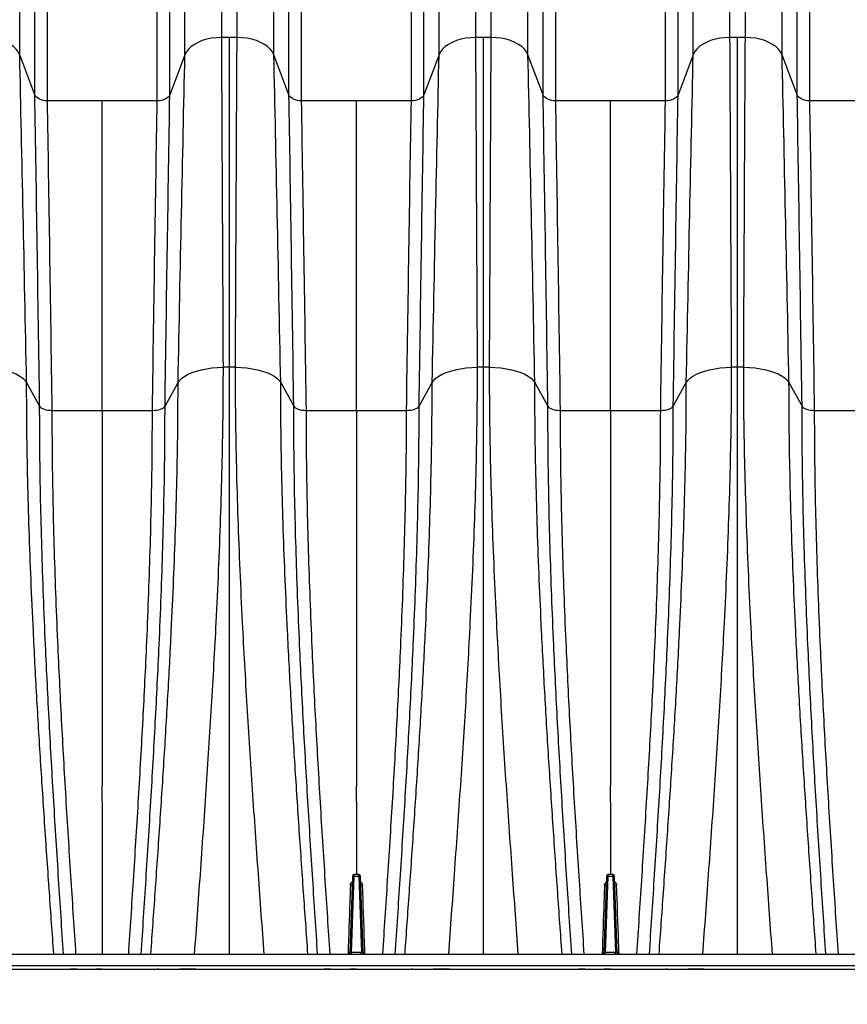
# Model space of a CAD drawing. Units: millimetres. Extents: x 648 to 27417, y 455 to 16615.
# Drawn here: x 4363 to 4760, y 10264 to 10736 of the extents above; entities that cross this region are included whole.
import ezdxf

# ---------------------------------------------------------------- set-up
doc = ezdxf.new("R2010")
doc.units = ezdxf.units.MM
doc.header["$LTSCALE"] = 65
doc.layers.add('FORMAT', color=7, linetype='Continuous')
doc.styles.add('SLDTEXTSTYLE1', font='TXT', dxfattribs={"width": 0.7})
doc.dimstyles.new('SLDDIMSTYLE1', dxfattribs={"dimtxt": 146.755556, "dimasz": 146.755556, "dimexe": 0, "dimexo": 0.0625, "dimgap": 36.688889, "dimtad": 0, "dimtih": 1, "dimtoh": 1, "dimdec": 0, "dimlfac": 1.230769, "dimrnd": 1e-09, "dimzin": 12, "dimdsep": 46, "dimtxsty": 'SLDTEXTSTYLE1', "dimsah": 1, "dimcen": 0.09, "dimadec": 0, "dimazin": 3, "dimtfac": 1, "dimtdec": 0, "dimtofl": 0, "dimtmove": 0, "dimatfit": 3, "dimfxl": 1, "dimfrac": 2, "dimtolj": 1, "dimtzin": 12, "dimarcsym": 0})

# ---------------------------------------------------------------- blocks, each defined once
blk = doc.blocks.new('_D_1')
at = {"layer": 'FORMAT', "transparency": 16777216}
for p, q in [((4939.08, 10203.37), (4939.08, 9853.97)), ((3141.27, 10199.76), (3141.27, 9853.97)), ((3141.27, 9918.97), (3735.84, 9918.97)), ((4939.08, 9918.97), (4344.52, 9918.97))]:
    blk.add_line(p, q, dxfattribs=at)
for points in [[(3141.27, 9918.97), (3288.03, 9896.39), (3288.03, 9941.55)], [(4939.08, 9918.97), (4792.33, 9941.55), (4792.33, 9896.39)]]:
    blk.add_solid(points, dxfattribs=at)
at = {"layer": 'FORMAT', "transparency": 16777216, "insert": (3735.84, 9989.32), "char_height": 137.583, "attachment_point": 1, "style": 'SLDTEXTSTYLE1'}
blk.add_mtext('2.212m', dxfattribs=at)

msp = doc.modelspace()

# ---------------------------------------------------------------- linework, layer by layer
at = {"color": 7, "linetype": 'Continuous', "lineweight": 25}
for p, q in [((4459.45, 10727.74), (4459.45, 10894.13)), ((4466.83, 10727.74), (4466.83, 10894.13)), ((4581.38, 10727.74), (4581.38, 10894.13)), ((4588.76, 10727.74), (4588.76, 10894.13)), ((4703.32, 10727.74), (4703.32, 10894.13)), ((4710.7, 10727.74), (4710.7, 10894.13)), ((4362.52, 10719.44), (4362.52, 10879.99)), ((4441.82, 10719.44), (4441.82, 10879.99)), ((4484.46, 10719.44), (4484.46, 10879.99)), ((4563.75, 10719.44), (4563.75, 10879.99)), ((4606.39, 10719.44), (4606.39, 10879.99)), ((4685.69, 10719.44), (4685.69, 10879.99)), ((4728.33, 10719.44), (4728.33, 10879.99)), ((4369.79, 10700.21), (4369.79, 10847.19)), ((4434.55, 10700.21), (4434.55, 10847.19)), ((4491.73, 10700.21), (4491.73, 10847.19)), ((4556.48, 10700.21), (4556.48, 10847.19)), ((4613.66, 10700.21), (4613.66, 10847.19)), ((4678.42, 10700.21), (4678.42, 10847.19)), ((4735.6, 10700.21), (4735.6, 10847.19)), ((4375.84, 10697.36), (4375.84, 10842.33)), ((4428.5, 10697.36), (4428.5, 10842.33)), ((4497.77, 10697.36), (4497.77, 10842.33)), ((4550.44, 10697.36), (4550.44, 10842.33)), ((4619.71, 10697.36), (4619.71, 10842.33)), ((4672.37, 10697.36), (4672.37, 10842.33)), ((4741.64, 10697.36), (4741.64, 10842.33)), ((4463.14, 10727.74), (4459.45, 10727.74)), ((4466.83, 10727.74), (4463.14, 10727.74)), ((4585.07, 10727.74), (4581.38, 10727.74)), ((4588.76, 10727.74), (4585.07, 10727.74)), ((4707.01, 10727.74), (4703.32, 10727.74)), ((4710.7, 10727.74), (4707.01, 10727.74)), ((4369.79, 10700.21), (4362.52, 10719.44)), ((4441.82, 10719.44), (4434.55, 10700.21)), ((4491.73, 10700.21), (4484.46, 10719.44)), ((4563.75, 10719.44), (4556.48, 10700.21)), ((4613.66, 10700.21), (4606.39, 10719.44)), ((4685.69, 10719.44), (4678.42, 10700.21)), ((4735.6, 10700.21), (4728.33, 10719.44)), ((4402.17, 10697.36), (4375.84, 10697.36)), ((4428.5, 10697.36), (4402.17, 10697.36)), ((4524.11, 10697.36), (4497.77, 10697.36)), ((4550.44, 10697.36), (4524.11, 10697.36)), ((4646.04, 10697.36), (4619.71, 10697.36)), ((4672.37, 10697.36), (4646.04, 10697.36)), ((4767.98, 10697.36), (4741.64, 10697.36)), ((4365.83, 10562.11), (4372.09, 10550.75)), ((4432.25, 10550.75), (4438.51, 10562.11)), ((4487.77, 10562.11), (4494.02, 10550.75)), ((4554.19, 10550.75), (4560.44, 10562.11)), ((4609.7, 10562.11), (4615.96, 10550.75)), ((4676.12, 10550.75), (4682.38, 10562.11)), ((4731.64, 10562.11), (4737.89, 10550.75)), ((4378.13, 10548.8), (4402.17, 10548.8)), ((4402.17, 10548.8), (4426.21, 10548.8)), ((4500.07, 10548.8), (4524.11, 10548.8)), ((4524.11, 10548.8), (4548.14, 10548.8)), ((4622, 10548.8), (4646.04, 10548.8)), ((4646.04, 10548.8), (4670.08, 10548.8)), ((4743.94, 10548.8), (4767.98, 10548.8)), ((4522.16, 10325.3), (4520.88, 10288.69)), ((4521.69, 10288.69), (4522.97, 10325.3)), ((4525.24, 10326.09), (4522.97, 10326.09)), ((4522.97, 10325.3), (4522.97, 10326.09)), ((4522.97, 10325.3), (4525.24, 10325.3)), ((4525.24, 10325.3), (4525.24, 10326.09)), ((4525.24, 10325.3), (4526.52, 10288.69)), ((4527.33, 10288.69), (4526.05, 10325.3)), ((4644.09, 10325.3), (4642.81, 10288.69)), ((4643.63, 10288.69), (4644.91, 10325.3)), ((4644.91, 10325.3), (4644.91, 10326.09)), ((4647.18, 10326.09), (4644.91, 10326.09)), ((4644.91, 10325.3), (4647.18, 10325.3)), ((4647.18, 10325.3), (4647.18, 10326.09)), ((4647.18, 10325.3), (4648.45, 10288.69)), ((4649.27, 10288.69), (4647.99, 10325.3)), ((3184.22, 10287.91), (4913.28, 10287.91)), ((4521.69, 10287.91), (4521.69, 10288.69)), ((4526.52, 10288.69), (4521.69, 10288.69)), ((4526.52, 10287.91), (4526.52, 10288.69)), ((4643.63, 10287.91), (4643.63, 10288.69)), ((4648.45, 10288.69), (4643.63, 10288.69)), ((4648.45, 10287.91), (4648.45, 10288.69)), ((4877.99, 10282.31), (3167.07, 10282.31)), ((3167.07, 10280.68), (4877.99, 10280.68)), ((4402.17, 10280.68), (4399.12, 10280.68)), ((4429.27, 10280.68), (4428.69, 10280.68)), ((4524.11, 10280.68), (4521.05, 10280.68)), ((4551.2, 10280.68), (4550.62, 10280.68)), ((4646.04, 10280.68), (4642.99, 10280.68)), ((4673.14, 10280.68), (4672.56, 10280.68))]:
    msp.add_line(p, q, dxfattribs=at)
at = {"color": 7, "linetype": 'Continuous', "lineweight": 25, "flags": 128}
for points in [[(4362.52, 10719.44), (4361.83, 10720.82), (4360.84, 10722.12), (4359.55, 10723.34), (4357.99, 10724.44), (4356.19, 10725.41), (4354.19, 10726.23), (4352.02, 10726.88), (4349.72, 10727.36), (4347.33, 10727.65), (4344.89, 10727.74)], [(4459.45, 10727.74), (4457.01, 10727.65), (4454.62, 10727.36), (4452.32, 10726.88), (4450.15, 10726.23), (4448.15, 10725.41), (4446.35, 10724.44), (4444.79, 10723.34), (4443.5, 10722.12), (4442.51, 10720.82), (4441.82, 10719.44)], [(4484.46, 10719.44), (4483.77, 10720.82), (4482.77, 10722.12), (4481.48, 10723.34), (4479.93, 10724.44), (4478.13, 10725.41), (4476.13, 10726.23), (4473.95, 10726.88), (4471.65, 10727.36), (4469.26, 10727.65), (4466.83, 10727.74)], [(4581.38, 10727.74), (4578.95, 10727.65), (4576.56, 10727.36), (4574.26, 10726.88), (4572.08, 10726.23), (4570.08, 10725.41), (4568.28, 10724.44), (4566.73, 10723.34), (4565.44, 10722.12), (4564.44, 10720.82), (4563.75, 10719.44)], [(4606.39, 10719.44), (4605.7, 10720.82), (4604.71, 10722.12), (4603.42, 10723.34), (4601.86, 10724.44), (4600.06, 10725.41), (4598.06, 10726.23), (4595.89, 10726.88), (4593.59, 10727.36), (4591.2, 10727.65), (4588.76, 10727.74)], [(4703.32, 10727.74), (4700.88, 10727.65), (4698.49, 10727.36), (4696.19, 10726.88), (4694.02, 10726.23), (4692.02, 10725.41), (4690.22, 10724.44), (4688.66, 10723.34), (4687.37, 10722.12), (4686.38, 10720.82), (4685.69, 10719.44)], [(4728.33, 10719.44), (4727.64, 10720.82), (4726.64, 10722.12), (4725.35, 10723.34), (4723.8, 10724.44), (4722, 10725.41), (4720, 10726.23), (4717.82, 10726.88), (4715.52, 10727.36), (4713.13, 10727.65), (4710.7, 10727.74)], [(4375.84, 10697.36), (4374.8, 10697.41), (4373.78, 10697.57), (4372.83, 10697.82), (4371.96, 10698.16), (4371.2, 10698.58), (4370.58, 10699.07), (4370.1, 10699.62), (4369.79, 10700.21)], [(4434.55, 10700.21), (4434.24, 10699.62), (4433.76, 10699.07), (4433.14, 10698.58), (4432.38, 10698.16), (4431.51, 10697.82), (4430.56, 10697.57), (4429.54, 10697.41), (4428.5, 10697.36)], [(4497.77, 10697.36), (4496.73, 10697.41), (4495.72, 10697.57), (4494.77, 10697.82), (4493.9, 10698.16), (4493.14, 10698.58), (4492.51, 10699.07), (4492.04, 10699.62), (4491.73, 10700.21)], [(4556.48, 10700.21), (4556.17, 10699.62), (4555.7, 10699.07), (4555.07, 10698.58), (4554.31, 10698.16), (4553.45, 10697.82), (4552.49, 10697.57), (4551.48, 10697.41), (4550.44, 10697.36)], [(4619.71, 10697.36), (4618.67, 10697.41), (4617.65, 10697.57), (4616.7, 10697.82), (4615.83, 10698.16), (4615.08, 10698.58), (4614.45, 10699.07), (4613.97, 10699.62), (4613.66, 10700.21)], [(4678.42, 10700.21), (4678.11, 10699.62), (4677.63, 10699.07), (4677.01, 10698.58), (4676.25, 10698.16), (4675.38, 10697.82), (4674.43, 10697.57), (4673.41, 10697.41), (4672.37, 10697.36)], [(4741.64, 10697.36), (4740.6, 10697.41), (4739.59, 10697.57), (4738.64, 10697.82), (4737.77, 10698.16), (4737.01, 10698.58), (4736.38, 10699.07), (4735.91, 10699.62), (4735.6, 10700.21)], [(4344.09, 10569.57), (4346.86, 10569.44), (4349.57, 10569.18), (4352.18, 10568.79), (4354.66, 10568.28), (4356.98, 10567.66), (4359.1, 10566.93), (4361, 10566.1), (4362.64, 10565.2), (4364, 10564.22), (4365.07, 10563.18), (4365.83, 10562.11)], [(4438.51, 10562.11), (4439.27, 10563.18), (4440.34, 10564.22), (4441.7, 10565.2), (4443.34, 10566.1), (4445.24, 10566.93), (4447.36, 10567.66), (4449.68, 10568.28), (4452.16, 10568.79), (4454.77, 10569.18), (4457.48, 10569.44), (4460.25, 10569.57)], [(4466.03, 10569.57), (4468.79, 10569.44), (4471.5, 10569.18), (4474.12, 10568.79), (4476.6, 10568.28), (4478.92, 10567.66), (4481.04, 10566.93), (4482.93, 10566.1), (4484.57, 10565.2), (4485.94, 10564.22), (4487.01, 10563.18), (4487.77, 10562.11)], [(4560.44, 10562.11), (4561.2, 10563.18), (4562.27, 10564.22), (4563.64, 10565.2), (4565.28, 10566.1), (4567.17, 10566.93), (4569.29, 10567.66), (4571.61, 10568.28), (4574.09, 10568.79), (4576.71, 10569.18), (4579.42, 10569.44), (4582.18, 10569.57)], [(4587.96, 10569.57), (4590.73, 10569.44), (4593.44, 10569.18), (4596.05, 10568.79), (4598.53, 10568.28), (4600.85, 10567.66), (4602.97, 10566.93), (4604.87, 10566.1), (4606.51, 10565.2), (4607.87, 10564.22), (4608.94, 10563.18), (4609.7, 10562.11)], [(4682.38, 10562.11), (4683.14, 10563.18), (4684.21, 10564.22), (4685.57, 10565.2), (4687.21, 10566.1), (4689.11, 10566.93), (4691.23, 10567.66), (4693.55, 10568.28), (4696.03, 10568.79), (4698.64, 10569.18), (4701.35, 10569.44), (4704.12, 10569.57)], [(4709.9, 10569.57), (4712.66, 10569.44), (4715.37, 10569.18), (4717.99, 10568.79), (4720.47, 10568.28), (4722.79, 10567.66), (4724.91, 10566.93), (4726.8, 10566.1), (4728.44, 10565.2), (4729.81, 10564.22), (4730.88, 10563.18), (4731.64, 10562.11)], [(4372.09, 10550.75), (4372.4, 10550.35), (4372.87, 10549.98), (4373.5, 10549.64), (4374.26, 10549.35), (4375.12, 10549.11), (4376.08, 10548.94), (4377.09, 10548.83), (4378.13, 10548.8)], [(4426.21, 10548.8), (4427.25, 10548.83), (4428.26, 10548.94), (4429.22, 10549.11), (4430.08, 10549.35), (4430.84, 10549.64), (4431.47, 10549.98), (4431.94, 10550.35), (4432.25, 10550.75)], [(4494.02, 10550.75), (4494.33, 10550.35), (4494.81, 10549.98), (4495.43, 10549.64), (4496.19, 10549.35), (4497.06, 10549.11), (4498.01, 10548.94), (4499.02, 10548.83), (4500.07, 10548.8)], [(4548.14, 10548.8), (4549.19, 10548.83), (4550.2, 10548.94), (4551.15, 10549.11), (4552.02, 10549.35), (4552.78, 10549.64), (4553.4, 10549.98), (4553.88, 10550.35), (4554.19, 10550.75)], [(4615.96, 10550.75), (4616.27, 10550.35), (4616.74, 10549.98), (4617.37, 10549.64), (4618.13, 10549.35), (4618.99, 10549.11), (4619.95, 10548.94), (4620.96, 10548.83), (4622, 10548.8)], [(4670.08, 10548.8), (4671.12, 10548.83), (4672.13, 10548.94), (4673.09, 10549.11), (4673.95, 10549.35), (4674.71, 10549.64), (4675.34, 10549.98), (4675.81, 10550.35), (4676.12, 10550.75)], [(4737.89, 10550.75), (4738.2, 10550.35), (4738.68, 10549.98), (4739.3, 10549.64), (4740.06, 10549.35), (4740.93, 10549.11), (4741.88, 10548.94), (4742.89, 10548.83), (4743.94, 10548.8)]]:
    msp.add_lwpolyline(points, dxfattribs=at)
at = {"color": 7, "linetype": 'Continuous', "lineweight": 25}
for centre, radius, start, end in [((4463.14, 10450.51), 119.1, 89.9996, 91.3894), ((4463.14, 10450.51), 119.1, 88.6106, 90.0004), ((4585.07, 10450.51), 119.1, 89.9996, 91.3894), ((4585.07, 10450.51), 119.1, 88.6106, 90.0004), ((4707.01, 10450.51), 119.1, 89.9996, 91.3894), ((4707.01, 10450.51), 119.1, 88.6106, 90.0004), ((4522.97, 10325.27), 0.812, 90, 178), ((4522.56, 10319.48), 5.84, 86.0129, 93.9871), ((4525.24, 10325.27), 0.812, 2, 90), ((4525.65, 10319.48), 5.84, 86.0129, 93.9871), ((4644.91, 10325.27), 0.812, 90, 178), ((4644.5, 10319.48), 5.84, 86.0129, 93.9871), ((4647.18, 10325.27), 0.812, 2, 90), ((4647.58, 10319.48), 5.84, 86.0129, 93.9871), ((4521.43, 10322.11), 1.1, 257.9843, 301.9405), ((4526.78, 10322.11), 1.1, 238.0595, 282.0157), ((4643.37, 10322.11), 1.1, 257.9843, 301.9405), ((4648.71, 10322.11), 1.1, 238.0595, 282.0157), ((4520.07, 10288.72), 0.812, 270, 358), ((4528.14, 10288.72), 0.812, 182, 270), ((4642, 10288.72), 0.812, 270, 358), ((4650.08, 10288.72), 0.812, 182, 270)]:
    msp.add_arc(centre, radius, start, end, dxfattribs=at)
for centre, major_axis, start_param, end_param in [((4521.69, 10288.72), (0.814, 0.028), 3.139166, 4.708744), ((4526.52, 10288.72), (0.814, -0.028), 4.716034, 6.285612), ((4643.63, 10288.72), (0.814, 0.028), 3.139166, 4.708744), ((4648.45, 10288.72), (0.814, -0.028), 4.716034, 6.285612)]:
    msp.add_ellipse(centre, major_axis=major_axis, ratio=0.034709, start_param=start_param, end_param=end_param, dxfattribs=at)
for points in [[(4460.25, 10569.57), (4459.98, 10625.24), (4459.72, 10678.28), (4459.45, 10727.74)], [(4463.14, 10569.61), (4463.14, 10625.27), (4463.14, 10678.29), (4463.14, 10727.74)], [(4466.03, 10569.57), (4466.29, 10625.24), (4466.56, 10678.28), (4466.83, 10727.74)], [(4582.18, 10569.57), (4581.92, 10625.24), (4581.65, 10678.28), (4581.38, 10727.74)], [(4585.07, 10569.61), (4585.07, 10625.27), (4585.07, 10678.29), (4585.07, 10727.74)], [(4587.96, 10569.57), (4588.23, 10625.24), (4588.49, 10678.28), (4588.76, 10727.74)], [(4704.12, 10569.57), (4703.85, 10625.24), (4703.59, 10678.28), (4703.32, 10727.74)], [(4707.01, 10569.61), (4707.01, 10625.27), (4707.01, 10678.29), (4707.01, 10727.74)], [(4709.9, 10569.57), (4710.16, 10625.24), (4710.43, 10678.28), (4710.7, 10727.74)], [(4365.83, 10562.11), (4364.73, 10617.5), (4363.63, 10670.25), (4362.52, 10719.44)], [(4438.51, 10562.11), (4439.61, 10617.5), (4440.71, 10670.25), (4441.82, 10719.44)], [(4487.77, 10562.11), (4486.66, 10617.5), (4485.56, 10670.25), (4484.46, 10719.44)], [(4560.44, 10562.11), (4561.55, 10617.5), (4562.65, 10670.25), (4563.75, 10719.44)], [(4609.7, 10562.11), (4608.6, 10617.5), (4607.5, 10670.25), (4606.39, 10719.44)], [(4682.38, 10562.11), (4683.48, 10617.5), (4684.58, 10670.25), (4685.69, 10719.44)], [(4731.64, 10562.11), (4730.53, 10617.5), (4729.43, 10670.25), (4728.33, 10719.44)], [(4372.09, 10550.75), (4371.32, 10603.51), (4370.56, 10653.64), (4369.79, 10700.21)], [(4432.25, 10550.75), (4433.02, 10603.51), (4433.78, 10653.64), (4434.55, 10700.21)], [(4494.02, 10550.75), (4493.26, 10603.51), (4492.49, 10653.64), (4491.73, 10700.21)], [(4554.19, 10550.75), (4554.95, 10603.51), (4555.72, 10653.64), (4556.48, 10700.21)], [(4615.96, 10550.75), (4615.19, 10603.51), (4614.43, 10653.64), (4613.66, 10700.21)], [(4676.12, 10550.75), (4676.89, 10603.51), (4677.65, 10653.64), (4678.42, 10700.21)], [(4737.89, 10550.75), (4737.13, 10603.51), (4736.36, 10653.64), (4735.6, 10700.21)], [(4378.13, 10548.8), (4377.37, 10601.26), (4376.6, 10651.09), (4375.84, 10697.36)], [(4402.17, 10548.8), (4402.17, 10601.26), (4402.17, 10651.09), (4402.17, 10697.36)], [(4426.21, 10548.8), (4426.97, 10601.26), (4427.74, 10651.09), (4428.5, 10697.36)], [(4500.07, 10548.8), (4499.3, 10601.26), (4498.54, 10651.09), (4497.77, 10697.36)], [(4524.11, 10548.8), (4524.11, 10601.26), (4524.11, 10651.09), (4524.11, 10697.36)], [(4548.14, 10548.8), (4548.91, 10601.26), (4549.67, 10651.09), (4550.44, 10697.36)], [(4622, 10548.8), (4621.24, 10601.26), (4620.47, 10651.09), (4619.71, 10697.36)], [(4646.04, 10548.8), (4646.04, 10601.26), (4646.04, 10651.09), (4646.04, 10697.36)], [(4670.08, 10548.8), (4670.84, 10601.26), (4671.61, 10651.09), (4672.37, 10697.36)], [(4743.94, 10548.8), (4743.17, 10601.26), (4742.41, 10651.09), (4741.64, 10697.36)], [(4402.17, 10360.91), (4402.17, 10363.46), (4402.17, 10366.02), (4402.17, 10368.57)], [(4524.11, 10360.91), (4524.11, 10363.46), (4524.11, 10366.02), (4524.11, 10368.57)], [(4646.04, 10360.91), (4646.04, 10363.46), (4646.04, 10366.02), (4646.04, 10368.57)]]:
    msp.add_open_spline(points, degree=3, dxfattribs=at)
for points, knots in [([(4446.44, 10287.91), (4447.37, 10300.69), (4449.28, 10326.99), (4452.06, 10366.65), (4454.65, 10406.92), (4456.61, 10442.11), (4458.01, 10472.12), (4458.97, 10496.93), (4459.68, 10521.46), (4460.16, 10545.72), (4460.22, 10561.62), (4460.25, 10569.57)], [0, 0, 0, 0, 0.133401, 0.274543, 0.41564, 0.556925, 0.645724, 0.734404, 0.82299, 0.911512, 1, 1, 1, 1]), ([(4463.14, 10287.91), (4463.14, 10300.68), (4463.14, 10326.98), (4463.14, 10366.64), (4463.14, 10406.9), (4463.14, 10442.09), (4463.14, 10472.1), (4463.14, 10496.92), (4463.14, 10521.46), (4463.14, 10545.73), (4463.14, 10561.65), (4463.14, 10569.61)], [0, 0, 0, 0, 0.133234, 0.274242, 0.415271, 0.556562, 0.645416, 0.734174, 0.82285, 0.911455, 1, 1, 1, 1]), ([(4479.83, 10287.91), (4478.9, 10300.69), (4476.99, 10326.99), (4474.22, 10366.65), (4471.63, 10406.92), (4469.67, 10442.11), (4468.27, 10472.12), (4467.31, 10496.93), (4466.59, 10521.46), (4466.12, 10545.72), (4466.06, 10561.62), (4466.03, 10569.57)], [0, 0, 0, 0, 0.133401, 0.274543, 0.41564, 0.556925, 0.645724, 0.734404, 0.82299, 0.911512, 1, 1, 1, 1]), ([(4568.38, 10287.91), (4569.31, 10300.69), (4571.22, 10326.99), (4573.99, 10366.65), (4576.58, 10406.92), (4578.54, 10442.11), (4579.94, 10472.12), (4580.9, 10496.93), (4581.62, 10521.46), (4582.09, 10545.72), (4582.15, 10561.62), (4582.18, 10569.57)], [0, 0, 0, 0, 0.133401, 0.274543, 0.41564, 0.556925, 0.645724, 0.734404, 0.82299, 0.911512, 1, 1, 1, 1]), ([(4585.07, 10287.91), (4585.07, 10300.68), (4585.07, 10326.98), (4585.07, 10366.64), (4585.07, 10406.9), (4585.07, 10442.09), (4585.07, 10472.1), (4585.07, 10496.92), (4585.07, 10521.46), (4585.07, 10545.73), (4585.07, 10561.65), (4585.07, 10569.61)], [0, 0, 0, 0, 0.133234, 0.274242, 0.415271, 0.556562, 0.645416, 0.734174, 0.82285, 0.911455, 1, 1, 1, 1]), ([(4601.77, 10287.91), (4600.84, 10300.69), (4598.93, 10326.99), (4596.15, 10366.65), (4593.56, 10406.92), (4591.6, 10442.11), (4590.2, 10472.12), (4589.24, 10496.93), (4588.53, 10521.46), (4588.05, 10545.72), (4587.99, 10561.62), (4587.96, 10569.57)], [0, 0, 0, 0, 0.133401, 0.274543, 0.41564, 0.556925, 0.645724, 0.734404, 0.82299, 0.911512, 1, 1, 1, 1]), ([(4690.31, 10287.91), (4691.24, 10300.69), (4693.15, 10326.99), (4695.93, 10366.65), (4698.52, 10406.92), (4700.48, 10442.11), (4701.88, 10472.12), (4702.84, 10496.93), (4703.55, 10521.46), (4704.03, 10545.72), (4704.09, 10561.62), (4704.12, 10569.57)], [0, 0, 0, 0, 0.133401, 0.274543, 0.41564, 0.556925, 0.645724, 0.734404, 0.82299, 0.911512, 1, 1, 1, 1]), ([(4707.01, 10287.91), (4707.01, 10300.68), (4707.01, 10326.98), (4707.01, 10366.64), (4707.01, 10406.9), (4707.01, 10442.09), (4707.01, 10472.1), (4707.01, 10496.92), (4707.01, 10521.46), (4707.01, 10545.73), (4707.01, 10561.65), (4707.01, 10569.61)], [0, 0, 0, 0, 0.133234, 0.274242, 0.415271, 0.556562, 0.645416, 0.734174, 0.82285, 0.911455, 1, 1, 1, 1]), ([(4723.7, 10287.91), (4722.77, 10300.69), (4720.86, 10326.99), (4718.09, 10366.65), (4715.5, 10406.92), (4713.54, 10442.11), (4712.14, 10472.12), (4711.18, 10496.93), (4710.46, 10521.46), (4709.99, 10545.72), (4709.93, 10561.62), (4709.9, 10569.57)], [0, 0, 0, 0, 0.133401, 0.274543, 0.41564, 0.556925, 0.645724, 0.734404, 0.82299, 0.911512, 1, 1, 1, 1]), ([(4378.88, 10287.91), (4378.18, 10297.76), (4376.73, 10318.16), (4374.61, 10349.01), (4372.55, 10380.46), (4370.67, 10411.82), (4369.14, 10440.85), (4367.94, 10467.45), (4367.04, 10491.57), (4366.36, 10515.4), (4365.92, 10538.96), (4365.86, 10554.39), (4365.83, 10562.11)], [0, 0, 0, 0, 0.105579, 0.218632, 0.331569, 0.444498, 0.557512, 0.646168, 0.73471, 0.82317, 0.911585, 1, 1, 1, 1]), ([(4425.46, 10287.91), (4426.16, 10297.76), (4427.61, 10318.16), (4429.73, 10349.01), (4431.79, 10380.46), (4433.67, 10411.82), (4435.2, 10440.85), (4436.4, 10467.45), (4437.3, 10491.57), (4437.98, 10515.4), (4438.42, 10538.96), (4438.48, 10554.39), (4438.51, 10562.11)], [0, 0, 0, 0, 0.105579, 0.218632, 0.331569, 0.444498, 0.557512, 0.646168, 0.73471, 0.82317, 0.911585, 1, 1, 1, 1]), ([(4500.81, 10287.91), (4500.12, 10297.76), (4498.67, 10318.16), (4496.54, 10349.01), (4494.49, 10380.46), (4492.61, 10411.82), (4491.08, 10440.85), (4489.88, 10467.45), (4488.97, 10491.57), (4488.3, 10515.4), (4487.86, 10538.96), (4487.8, 10554.39), (4487.77, 10562.11)], [0, 0, 0, 0, 0.105579, 0.218632, 0.331569, 0.444498, 0.557512, 0.646168, 0.73471, 0.82317, 0.911585, 1, 1, 1, 1]), ([(4547.4, 10287.91), (4548.09, 10297.76), (4549.54, 10318.16), (4551.67, 10349.01), (4553.72, 10380.46), (4555.6, 10411.82), (4557.13, 10440.85), (4558.33, 10467.45), (4559.24, 10491.57), (4559.91, 10515.4), (4560.35, 10538.96), (4560.41, 10554.39), (4560.44, 10562.11)], [0, 0, 0, 0, 0.105579, 0.218632, 0.331569, 0.444498, 0.557512, 0.646168, 0.73471, 0.82317, 0.911585, 1, 1, 1, 1]), ([(4622.75, 10287.91), (4622.05, 10297.76), (4620.6, 10318.16), (4618.48, 10349.01), (4616.42, 10380.46), (4614.54, 10411.82), (4613.01, 10440.85), (4611.81, 10467.45), (4610.91, 10491.57), (4610.23, 10515.4), (4609.79, 10538.96), (4609.73, 10554.39), (4609.7, 10562.11)], [0, 0, 0, 0, 0.105579, 0.218632, 0.331569, 0.444498, 0.557512, 0.646168, 0.73471, 0.82317, 0.911585, 1, 1, 1, 1]), ([(4669.33, 10287.91), (4670.03, 10297.76), (4671.48, 10318.16), (4673.6, 10349.01), (4675.66, 10380.46), (4677.54, 10411.82), (4679.07, 10440.85), (4680.27, 10467.45), (4681.17, 10491.57), (4681.85, 10515.4), (4682.29, 10538.96), (4682.35, 10554.39), (4682.38, 10562.11)], [0, 0, 0, 0, 0.105579, 0.218632, 0.331569, 0.444498, 0.557512, 0.646168, 0.73471, 0.82317, 0.911585, 1, 1, 1, 1]), ([(4744.68, 10287.91), (4743.99, 10297.76), (4742.54, 10318.16), (4740.41, 10349.01), (4738.36, 10380.46), (4736.48, 10411.82), (4734.95, 10440.85), (4733.75, 10467.45), (4732.84, 10491.57), (4732.17, 10515.4), (4731.73, 10538.96), (4731.67, 10554.39), (4731.64, 10562.11)], [0, 0, 0, 0, 0.105579, 0.218632, 0.331569, 0.444498, 0.557512, 0.646168, 0.73471, 0.82317, 0.911585, 1, 1, 1, 1]), ([(4383.53, 10287.91), (4382.75, 10299.81), (4381.14, 10324.33), (4378.84, 10361.31), (4376.69, 10398.87), (4375.08, 10431.72), (4373.92, 10459.72), (4373.14, 10482.87), (4372.55, 10505.78), (4372.16, 10528.44), (4372.11, 10543.32), (4372.09, 10550.75)], [0, 0, 0, 0, 0.1332447, 0.2743429, 0.4154584, 0.5567769, 0.6455586, 0.7342588, 0.8228903, 0.911466, 1, 1, 1, 1]), ([(4389.53, 10287.91), (4388.76, 10299.67), (4387.16, 10323.96), (4384.86, 10360.63), (4382.72, 10397.93), (4381.11, 10430.56), (4379.96, 10458.38), (4379.18, 10481.38), (4378.59, 10504.13), (4378.21, 10526.64), (4378.16, 10541.41), (4378.13, 10548.8)], [0, 0, 0, 0, 0.132662, 0.27381, 0.414989, 0.556405, 0.645294, 0.734079, 0.822779, 0.911413, 1, 1, 1, 1]), ([(4402.17, 10548.8), (4402.17, 10510.46), (4402.17, 10470.78), (4402.17, 10429.1), (4402.17, 10408.61), (4402.17, 10388.11), (4402.17, 10368.57)], [0, 0, 0, 0, 0.4352978, 0.4352978, 0.4461463, 0.6545461, 0.6545461, 0.6545461, 0.6545461]), ([(4414.81, 10287.91), (4415.58, 10299.67), (4417.18, 10323.96), (4419.48, 10360.63), (4421.62, 10397.93), (4423.23, 10430.56), (4424.38, 10458.38), (4425.16, 10481.38), (4425.75, 10504.13), (4426.13, 10526.64), (4426.18, 10541.41), (4426.21, 10548.8)], [0, 0, 0, 0, 0.132662, 0.27381, 0.414989, 0.556405, 0.645294, 0.734079, 0.822779, 0.911413, 1, 1, 1, 1]), ([(4420.81, 10287.91), (4421.59, 10299.81), (4423.2, 10324.33), (4425.5, 10361.31), (4427.65, 10398.87), (4429.26, 10431.72), (4430.42, 10459.72), (4431.2, 10482.87), (4431.79, 10505.78), (4432.18, 10528.44), (4432.23, 10543.32), (4432.25, 10550.75)], [0, 0, 0, 0, 0.133245, 0.274343, 0.415458, 0.556777, 0.645559, 0.734259, 0.82289, 0.911466, 1, 1, 1, 1]), ([(4505.46, 10287.91), (4504.68, 10299.81), (4503.08, 10324.33), (4500.77, 10361.31), (4498.63, 10398.87), (4497.01, 10431.72), (4495.86, 10459.72), (4495.07, 10482.87), (4494.48, 10505.78), (4494.1, 10528.44), (4494.05, 10543.32), (4494.02, 10550.75)], [0, 0, 0, 0, 0.1332447, 0.2743429, 0.4154584, 0.5567769, 0.6455586, 0.7342588, 0.8228903, 0.911466, 1, 1, 1, 1]), ([(4511.47, 10287.91), (4510.69, 10299.67), (4509.09, 10323.96), (4506.79, 10360.63), (4504.65, 10397.93), (4503.04, 10430.56), (4501.9, 10458.38), (4501.11, 10481.38), (4500.53, 10504.13), (4500.14, 10526.64), (4500.09, 10541.41), (4500.07, 10548.8)], [0, 0, 0, 0, 0.132662, 0.27381, 0.414989, 0.556405, 0.645294, 0.734079, 0.822779, 0.911413, 1, 1, 1, 1]), ([(4524.11, 10548.8), (4524.11, 10510.46), (4524.11, 10470.78), (4524.11, 10429.1), (4524.11, 10408.61), (4524.11, 10388.11), (4524.11, 10368.57)], [0, 0, 0, 0, 0.4352978, 0.4352978, 0.4461463, 0.6545461, 0.6545461, 0.6545461, 0.6545461]), ([(4536.74, 10287.91), (4537.52, 10299.67), (4539.12, 10323.96), (4541.42, 10360.63), (4543.56, 10397.93), (4545.17, 10430.56), (4546.31, 10458.38), (4547.1, 10481.38), (4547.68, 10504.13), (4548.07, 10526.64), (4548.12, 10541.41), (4548.14, 10548.8)], [0, 0, 0, 0, 0.132662, 0.2738105, 0.4149894, 0.5564052, 0.6452941, 0.7340793, 0.8227793, 0.9114129, 1, 1, 1, 1]), ([(4542.75, 10287.91), (4543.53, 10299.81), (4545.13, 10324.33), (4547.44, 10361.31), (4549.58, 10398.87), (4551.2, 10431.72), (4552.35, 10459.72), (4553.14, 10482.87), (4553.73, 10505.78), (4554.11, 10528.44), (4554.16, 10543.32), (4554.19, 10550.75)], [0, 0, 0, 0, 0.133245, 0.274343, 0.415458, 0.556777, 0.645559, 0.734259, 0.82289, 0.911466, 1, 1, 1, 1]), ([(4627.4, 10287.91), (4626.62, 10299.81), (4625.01, 10324.33), (4622.71, 10361.31), (4620.56, 10398.87), (4618.95, 10431.72), (4617.79, 10459.72), (4617.01, 10482.87), (4616.42, 10505.78), (4616.03, 10528.44), (4615.98, 10543.32), (4615.96, 10550.75)], [0, 0, 0, 0, 0.133245, 0.274343, 0.415458, 0.556777, 0.645559, 0.734259, 0.82289, 0.911466, 1, 1, 1, 1]), ([(4633.4, 10287.91), (4632.63, 10299.67), (4631.03, 10323.96), (4628.73, 10360.63), (4626.59, 10397.93), (4624.98, 10430.56), (4623.83, 10458.38), (4623.05, 10481.38), (4622.46, 10504.13), (4622.08, 10526.64), (4622.03, 10541.41), (4622, 10548.8)], [0, 0, 0, 0, 0.132662, 0.27381, 0.414989, 0.556405, 0.645294, 0.734079, 0.822779, 0.911413, 1, 1, 1, 1]), ([(4646.04, 10548.8), (4646.04, 10510.46), (4646.04, 10470.78), (4646.04, 10429.1), (4646.04, 10408.61), (4646.04, 10388.11), (4646.04, 10368.57)], [0, 0, 0, 0, 0.4352978, 0.4352978, 0.4461463, 0.6545461, 0.6545461, 0.6545461, 0.6545461]), ([(4658.68, 10287.91), (4659.45, 10299.67), (4661.05, 10323.96), (4663.35, 10360.63), (4665.49, 10397.93), (4667.1, 10430.56), (4668.25, 10458.38), (4669.03, 10481.38), (4669.62, 10504.13), (4670, 10526.64), (4670.05, 10541.41), (4670.08, 10548.8)], [0, 0, 0, 0, 0.132662, 0.2738105, 0.4149894, 0.5564052, 0.6452941, 0.7340793, 0.8227793, 0.9114129, 1, 1, 1, 1]), ([(4664.68, 10287.91), (4665.46, 10299.81), (4667.07, 10324.33), (4669.37, 10361.31), (4671.52, 10398.87), (4673.13, 10431.72), (4674.29, 10459.72), (4675.07, 10482.87), (4675.66, 10505.78), (4676.05, 10528.44), (4676.1, 10543.32), (4676.12, 10550.75)], [0, 0, 0, 0, 0.133245, 0.274343, 0.415458, 0.556777, 0.645559, 0.734259, 0.82289, 0.911466, 1, 1, 1, 1]), ([(4749.33, 10287.91), (4748.55, 10299.81), (4746.95, 10324.33), (4744.64, 10361.31), (4742.5, 10398.87), (4740.88, 10431.72), (4739.73, 10459.72), (4738.94, 10482.87), (4738.35, 10505.78), (4737.97, 10528.44), (4737.92, 10543.32), (4737.89, 10550.75)], [0, 0, 0, 0, 0.1332447, 0.2743429, 0.4154584, 0.5567769, 0.6455586, 0.7342588, 0.8228903, 0.911466, 1, 1, 1, 1]), ([(4755.34, 10287.91), (4754.56, 10299.67), (4752.96, 10323.96), (4750.66, 10360.63), (4748.52, 10397.93), (4746.91, 10430.56), (4745.77, 10458.38), (4744.98, 10481.38), (4744.4, 10504.13), (4744.01, 10526.64), (4743.96, 10541.41), (4743.94, 10548.8)], [0, 0, 0, 0, 0.132662, 0.27381, 0.414989, 0.556405, 0.645294, 0.734079, 0.822779, 0.911413, 1, 1, 1, 1]), ([(4402.17, 10360.91), (4402.17, 10346.89), (4402.17, 10322.62), (4402.17, 10298.22), (4402.17, 10287.91)], [0, 0, 0, 0, 0.577338, 1, 1, 1, 1]), ([(4524.11, 10360.91), (4524.11, 10353.77), (4524.11, 10342.17), (4524.11, 10330.55), (4524.11, 10326.09)], [0, 0, 0, 0, 0.615955, 1, 1, 1, 1]), ([(4646.04, 10360.91), (4646.04, 10353.77), (4646.04, 10342.17), (4646.04, 10330.55), (4646.04, 10326.09)], [0, 0, 0, 0, 0.615955, 1, 1, 1, 1]), ([(4521.2, 10321.03), (4521.18, 10320.5), (4521.09, 10317.86), (4520.71, 10306.83), (4520.34, 10296.31), (4520.05, 10287.92)], [0, 0, 0, 0, 0.048018, 0.240089, 1, 1, 1, 1]), ([(4521.2, 10321.03), (4521.21, 10321.14), (4521.24, 10321.44), (4521.44, 10321.87), (4521.74, 10322.23), (4521.98, 10322.34), (4522.06, 10322.38)], [0, 0, 0, 0, 0.203009, 0.528207, 0.84661, 1, 1, 1, 1]), ([(4526.15, 10322.4), (4526.16, 10322.4), (4526.34, 10322.34), (4526.62, 10322.06), (4526.93, 10321.59), (4526.98, 10321.22), (4527.01, 10321.03)], [0, 0, 0, 0, 0.0096, 0.337249, 0.668705, 1, 1, 1, 1]), ([(4528.17, 10287.92), (4528.1, 10289.8), (4527.71, 10300.85), (4527.33, 10311.88), (4527.01, 10321.03)], [0, 0, 0, 0, 0.170295, 1, 1, 1, 1]), ([(4643.14, 10321.03), (4643.12, 10320.5), (4643.03, 10317.86), (4642.64, 10306.83), (4642.27, 10296.31), (4641.98, 10287.92)], [0, 0, 0, 0, 0.048018, 0.240089, 1, 1, 1, 1]), ([(4643.14, 10321.03), (4643.15, 10321.14), (4643.18, 10321.44), (4643.38, 10321.87), (4643.67, 10322.23), (4643.91, 10322.34), (4643.99, 10322.38)], [0, 0, 0, 0, 0.203009, 0.528207, 0.84661, 1, 1, 1, 1]), ([(4648.09, 10322.4), (4648.09, 10322.4), (4648.28, 10322.34), (4648.56, 10322.06), (4648.87, 10321.59), (4648.92, 10321.22), (4648.94, 10321.03)], [0, 0, 0, 0, 0.0096, 0.337249, 0.668705, 1, 1, 1, 1]), ([(4650.1, 10287.92), (4650.03, 10289.8), (4649.65, 10300.85), (4649.26, 10311.88), (4648.94, 10321.03)], [0, 0, 0, 0, 0.1702954, 1, 1, 1, 1]), ([(4389.96, 10280.68), (4389.4, 10280.68), (4388.3, 10280.68), (4387.25, 10280.68), (4386.72, 10280.68)], [0, 0, 0, 0, 0.500145, 1, 1, 1, 1]), ([(4446.98, 10280.68), (4445.61, 10280.68), (4442.86, 10280.68), (4440.43, 10280.68), (4439.21, 10280.68)], [0, 0, 0, 0, 0.5000531, 1, 1, 1, 1]), ([(4511.89, 10280.68), (4511.34, 10280.68), (4510.24, 10280.68), (4509.18, 10280.68), (4508.66, 10280.68)], [0, 0, 0, 0, 0.500135, 1, 1, 1, 1]), ([(4568.91, 10280.68), (4567.54, 10280.68), (4564.8, 10280.68), (4562.37, 10280.68), (4561.15, 10280.68)], [0, 0, 0, 0, 0.500048, 1, 1, 1, 1]), ([(4633.83, 10280.68), (4633.27, 10280.68), (4632.17, 10280.68), (4631.12, 10280.68), (4630.59, 10280.68)], [0, 0, 0, 0, 0.500141, 1, 1, 1, 1]), ([(4690.85, 10280.68), (4689.48, 10280.68), (4686.73, 10280.68), (4684.3, 10280.68), (4683.08, 10280.68)], [0, 0, 0, 0, 0.500051, 1, 1, 1, 1])]:
    msp.add_open_spline(points, degree=3, knots=knots, dxfattribs=at)

# ---------------------------------------------------------------- dimensions: what is measured, and where the dimension line sits
at = {"layer": 'FORMAT'}
dim = msp.add_linear_dim(base=(4939.08, 9918.97), p1=(3141.27, 10282.31), p2=(4939.08, 10285.92), dimstyle='SLDDIMSTYLE1', dxfattribs=at)
dim.commit()
dim.dimension.update_dxf_attribs({"geometry": '_D_1', "text_midpoint": (4040.18, 9918.97), "dimtype": 160})

doc.saveas('drawing.dxf')
